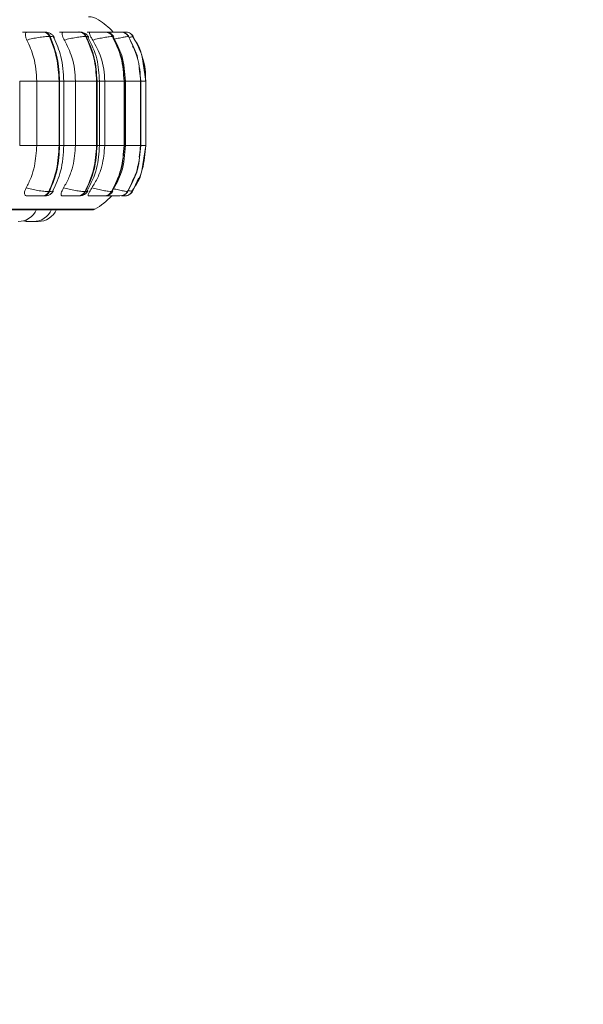
# Model space of a CAD drawing. Units: millimetres. Extents: x 915 to 1327, y 3 to 283.
# Drawn here: x 1156 to 1158, y 85 to 89 of the extents above; entities that cross this region are included whole.
import ezdxf

# ---------------------------------------------------------------- set-up
doc = ezdxf.new("R2010")
doc.units = ezdxf.units.MM
doc.header["$PDSIZE"] = -1
doc.layers.add('DIMENSIONS', color=252, linetype='Continuous')
doc.styles.get("Standard").update_dxf_attribs({"font": 'arial.ttf'})
doc.dimstyles.new('ISO-25 - ab', dxfattribs={"dimtxt": 3, "dimasz": 2.5, "dimexe": 1.25, "dimexo": 0.625, "dimtad": 1, "dimdec": 0, "dimlfac": 30, "dimrnd": 5, "dimzin": 1, "dimtxsty": 'Standard', "dimcen": 2.5, "dimadec": 0, "dimazin": 0, "dimtfac": 1, "dimtdec": 0, "dimtmove": 0, "dimatfit": 3, "dimfxl": 1, "dimlwd": 15, "dimlwe": 15, "dimarcsym": 0})

# ---------------------------------------------------------------- blocks, each defined once
blk = doc.blocks.new('*D35')
at = {"layer": 'Defpoints', "color": 0, "lineweight": 15, "transparency": 16777216}
for p in [(1153.1453, 88.6376), (1217.3119, 88.6376), (1217.3119, 76.2907)]:
    blk.add_point(p, dxfattribs=at)
at = {"layer": 'DIMENSIONS', "color": 0, "lineweight": 15, "transparency": 16777216}
for p, q in [((1153.1453, 88.0126), (1153.1453, 75.0407)), ((1217.3119, 88.0126), (1217.3119, 75.0407)), ((1155.6453, 76.2907), (1214.8119, 76.2907))]:
    blk.add_line(p, q, dxfattribs=at)
for points in [[(1155.6453, 76.7073), (1155.6453, 75.874), (1153.1453, 76.2907)], [(1214.8119, 76.7073), (1214.8119, 75.874), (1217.3119, 76.2907)]]:
    blk.add_solid(points, dxfattribs=at)
at = {"layer": 'DIMENSIONS', "color": 0, "lineweight": 15, "transparency": 16777216, "insert": (1185.2286, 78.8383), "char_height": 3, "attachment_point": 5}
blk.add_mtext('1925 [75,8"]', dxfattribs=at)
blk = doc.blocks.new('*D37')
at = {"layer": 'Defpoints', "color": 0, "lineweight": 15, "transparency": 16777216}
for p in [(1135.6901, 157.9314), (1185.2286, 157.9314), (1153.8431, 87.9434)]:
    blk.add_point(p, dxfattribs=at)
at = {"layer": 'DIMENSIONS', "color": 0, "lineweight": 15, "transparency": 16777216}
for p, q in [((1184.6036, 157.9314), (1134.4401, 157.9314)), ((1135.6901, 90.4434), (1135.6901, 155.4314)), ((1153.2181, 87.9434), (1134.4401, 87.9434))]:
    blk.add_line(p, q, dxfattribs=at)
for points in [[(1135.2734, 155.4314), (1136.1068, 155.4314), (1135.6901, 157.9314)], [(1135.2734, 90.4434), (1136.1068, 90.4434), (1135.6901, 87.9434)]]:
    blk.add_solid(points, dxfattribs=at)
at = {"layer": 'DIMENSIONS', "color": 0, "lineweight": 15, "transparency": 16777216, "insert": (1133.1425, 122.9374), "char_height": 3, "attachment_point": 5, "rotation": 90}
blk.add_mtext('2100 [82,7"]', dxfattribs=at)

msp = doc.modelspace()

# ---------------------------------------------------------------- linework, layer by layer
at = {"color": 7, "linetype": 'Continuous', "lineweight": 15}
for p, q in [((1155.8233, 88.6321), (1155.821, 88.6321)), ((1155.9368, 88.6321), (1155.935, 88.6321)), ((1155.9369, 88.6321), (1155.9351, 88.6321)), ((1155.9518, 88.6321), (1155.9501, 88.6321)), ((1156.0354, 88.6321), (1156.0341, 88.6321)), ((1156.0355, 88.6321), (1156.0342, 88.6321)), ((1156.0457, 88.6321), (1156.0445, 88.6321)), ((1156.0504, 88.6316), (1156.051, 88.6319)), ((1156.0967, 88.6321), (1156.096, 88.6321)), ((1156.0968, 88.6321), (1156.0961, 88.6321)), ((1156.1019, 88.6321), (1156.1014, 88.6321)), ((1156.1189, 88.6321), (1156.1188, 88.6321)), ((1155.8454, 88.6159), (1155.8432, 88.6159)), ((1155.9768, 88.6159), (1155.975, 88.6159)), ((1156.0727, 88.6159), (1156.0715, 88.6159)), ((1156.1302, 88.6159), (1156.1296, 88.6159)), ((1156.1299, 88.6153), (1156.13, 88.6155)), ((1156.1449, 88.6152), (1156.1476, 88.6159)), ((1156.1925, 88.4534), (1156.1793, 88.5419)), ((1156.1752, 88.4534), (1156.1683, 88.499)), ((1155.735, 88.2201), (1155.735, 88.4534)), ((1155.7968, 88.2201), (1155.7968, 88.4534)), ((1155.7968, 88.4534), (1155.8779, 88.4534)), ((1155.8779, 88.2201), (1155.8779, 88.4534)), ((1155.8779, 88.4534), (1155.8801, 88.4534)), ((1155.8801, 88.4534), (1155.8801, 88.2201)), ((1155.8952, 88.2201), (1155.8952, 88.4534)), ((1155.9373, 88.2201), (1155.9373, 88.4534)), ((1155.9373, 88.4534), (1156.0142, 88.4534)), ((1156.0142, 88.2201), (1156.0142, 88.4534)), ((1156.0142, 88.4534), (1156.0159, 88.4534)), ((1156.0159, 88.4534), (1156.0159, 88.2201)), ((1156.0244, 88.2201), (1156.0244, 88.4534)), ((1156.0436, 88.2201), (1156.0436, 88.4534)), ((1156.0436, 88.4534), (1156.1139, 88.4534)), ((1156.1139, 88.2201), (1156.1139, 88.4534)), ((1156.1139, 88.4534), (1156.115, 88.4534)), ((1156.115, 88.4534), (1156.115, 88.2201)), ((1156.1188, 88.2201), (1156.1188, 88.4534)), ((1156.1739, 88.2201), (1156.1739, 88.4534)), ((1156.1739, 88.4534), (1156.1744, 88.4534)), ((1156.1744, 88.4534), (1156.1744, 88.2201)), ((1156.1753, 88.2201), (1156.1753, 88.4534)), ((1156.1925, 88.2201), (1156.1925, 88.4534)), ((1155.7968, 88.2201), (1155.8779, 88.2201)), ((1155.8779, 88.2201), (1155.8801, 88.2201)), ((1155.9373, 88.2201), (1156.0142, 88.2201)), ((1156.0142, 88.2201), (1156.0159, 88.2201)), ((1156.0436, 88.2201), (1156.1139, 88.2201)), ((1156.1139, 88.2201), (1156.115, 88.2201)), ((1156.1685, 88.1768), (1156.1752, 88.2201)), ((1156.1739, 88.2201), (1156.1744, 88.2201)), ((1156.1781, 88.1281), (1156.1925, 88.2201)), ((1155.8749, 88.1582), (1155.8714, 88.1402)), ((1155.8189, 88.0367), (1155.8211, 88.0367)), ((1155.8407, 88.0524), (1155.843, 88.0524)), ((1155.9477, 88.0367), (1155.9494, 88.0367)), ((1155.9723, 88.0524), (1155.974, 88.0524)), ((1156.0419, 88.0367), (1156.043, 88.0367)), ((1156.0685, 88.0524), (1156.0697, 88.0524)), ((1156.0986, 88.0367), (1156.0992, 88.0367)), ((1156.1265, 88.0524), (1156.1271, 88.0524)), ((1156.1444, 88.0524), (1156.1444, 88.0524)), ((1153.6192, 87.9859), (1155.9992, 87.9859)), ((1155.774, 87.9434), (1155.7764, 87.9434)), ((1155.7852, 87.9435), (1155.7888, 87.9434))]:
    msp.add_line(p, q, dxfattribs=at)
at = {"color": 8, "linetype": 'Continuous', "lineweight": 15}
for p, q in [((1156.0758, 88.615), (1156.0727, 88.6159)), ((1156.1297, 88.6149), (1156.1299, 88.6153)), ((1156.13, 88.6155), (1156.1302, 88.6159)), ((1156.1475, 88.6159), (1156.1476, 88.6159)), ((1155.735, 88.4534), (1155.7968, 88.4534)), ((1155.8801, 88.4534), (1155.8952, 88.4534)), ((1155.8952, 88.4534), (1155.9373, 88.4534)), ((1156.0159, 88.4534), (1156.0244, 88.4534)), ((1156.0244, 88.4534), (1156.0436, 88.4534)), ((1156.115, 88.4534), (1156.1188, 88.4534)), ((1156.1188, 88.4534), (1156.1739, 88.4534)), ((1156.1744, 88.4534), (1156.1753, 88.4534)), ((1156.1753, 88.4534), (1156.1925, 88.4534)), ((1155.735, 88.2201), (1155.7968, 88.2201)), ((1155.8801, 88.2201), (1155.8952, 88.2201)), ((1155.8952, 88.2201), (1155.9373, 88.2201)), ((1156.0159, 88.2201), (1156.0244, 88.2201)), ((1156.0244, 88.2201), (1156.0436, 88.2201)), ((1156.115, 88.2201), (1156.1188, 88.2201)), ((1156.1188, 88.2201), (1156.1739, 88.2201)), ((1156.1744, 88.2201), (1156.1753, 88.2201)), ((1156.1753, 88.2201), (1156.1925, 88.2201)), ((1156.1659, 88.1008), (1156.1444, 88.0524)), ((1156.0727, 88.0533), (1156.0697, 88.0524)), ((1156.1269, 88.0528), (1156.1271, 88.0524)), ((1153.611, 87.9881), (1156.0074, 87.9881))]:
    msp.add_line(p, q, dxfattribs=at)
at = {"color": 7, "linetype": 'Continuous', "lineweight": 15, "flags": 128}
for points in [[(1156.1249, 88.6316), (1156.1232, 88.6318), (1156.1189, 88.6321)], [(1155.749, 87.9461), (1155.7582, 87.9441), (1155.7687, 87.9434)]]:
    msp.add_lwpolyline(points, dxfattribs=at)
at = {"color": 7, "linetype": 'Continuous', "lineweight": 15}
for centre, radius, start, end in [((1155.9849, 88.621), 0.0667, 56.9487, 90), ((1155.8759, 88.4534), 0.2667, 42.1133, 56.9487), ((1155.8195, 88.6068), 0.0254, 21.0037, 86.7213), ((1155.8217, 88.6068), 0.0254, 21.0037, 86.7213), ((1155.9493, 88.6036), 0.0286, 25.5506, 88.5757), ((1155.951, 88.6036), 0.0286, 25.5505, 88.5767), ((1156.0442, 88.601), 0.0311, 28.6142, 89.5849), ((1156.0453, 88.601), 0.0311, 28.6142, 89.5849), ((1156.1013, 88.5993), 0.0328, 30.3526, 90.0825), ((1156.1019, 88.5993), 0.0328, 30.3526, 90.0825), ((1156.119, 88.5988), 0.0333, 30.8643, 56.5901), ((1155.8174, 88.0619), 0.0252, 273.4073, 337.8977), ((1155.8196, 88.0619), 0.0252, 273.4073, 337.8977), ((1155.9469, 88.0652), 0.0285, 271.6021, 333.3412), ((1155.9486, 88.0652), 0.0285, 271.6021, 333.3412), ((1155.8759, 88.2201), 0.2667, 299.5599, 316.5675), ((1156.0415, 88.0678), 0.0311, 270.6214, 330.282), ((1156.0427, 88.0678), 0.0311, 270.6211, 330.2824), ((1156.0985, 88.0695), 0.0328, 270.1384, 328.5499), ((1156.0991, 88.0695), 0.0328, 270.1378, 328.5505), ((1156.1162, 88.0701), 0.0334, 270.0122, 291.6122), ((1156.1162, 88.07), 0.0333, 308.7655, 328.042), ((1155.7293, 88.0167), 0.0733, 270, 335.8523), ((1155.784, 88.0167), 0.0733, 270, 335.8523), ((1155.8017, 88.0167), 0.0733, 270, 335.8523), ((1155.9992, 88.0026), 0.0167, 270, 299.5599), ((1155.7712, 88.0167), 0.0733, 253.4007, 270)]:
    msp.add_arc(centre, radius, start, end, dxfattribs=at)
for points, knots in [([(1155.7457, 88.6319), (1155.7496, 88.632), (1155.7575, 88.632), (1155.7704, 88.632), (1155.781, 88.6321), (1155.7888, 88.6321), (1155.7961, 88.6321), (1155.7998, 88.6321), (1155.8017, 88.6321)], [0, 0, 0, 0, 0.249962, 0.499276, 0.626938, 0.749902, 0.87606, 1, 1, 1, 1]), ([(1155.7612, 88.6029), (1155.7595, 88.6066), (1155.7562, 88.6138), (1155.7549, 88.6231), (1155.757, 88.6291), (1155.7609, 88.6317), (1155.7638, 88.6319), (1155.7648, 88.6319)], [0, 0, 0, 0, 0.247953, 0.496268, 0.732882, 0.910119, 1, 1, 1, 1]), ([(1155.7648, 88.6319), (1155.7689, 88.632), (1155.7769, 88.632), (1155.7899, 88.632), (1155.8005, 88.6321), (1155.8083, 88.6321), (1155.8155, 88.6321), (1155.8191, 88.6321), (1155.8209, 88.6321)], [0, 0, 0, 0, 0.249963, 0.499296, 0.626659, 0.749917, 0.875939, 1, 1, 1, 1]), ([(1155.8207, 88.632), (1155.8236, 88.632), (1155.828, 88.632), (1155.83, 88.6321), (1155.8298, 88.6321), (1155.8277, 88.6321), (1155.8247, 88.6321), (1155.8232, 88.6321)], [0, 0, 0, 0, 0.332376, 0.502578, 0.66657, 0.83478, 1, 1, 1, 1]), ([(1155.8601, 88.613), (1155.8582, 88.616), (1155.8546, 88.6217), (1155.845, 88.6277), (1155.8342, 88.6314), (1155.8267, 88.6319), (1155.8233, 88.6321)], [0, 0, 0, 0, 0.28491, 0.550387, 0.789154, 1, 1, 1, 1]), ([(1155.8791, 88.6319), (1155.8835, 88.632), (1155.8925, 88.632), (1155.906, 88.632), (1155.9165, 88.6321), (1155.9239, 88.6321), (1155.9305, 88.6321), (1155.9335, 88.6321), (1155.935, 88.6321)], [0, 0, 0, 0, 0.2499492, 0.4992787, 0.6269368, 0.7499066, 0.8760614, 1, 1, 1, 1]), ([(1155.8973, 88.6029), (1155.8953, 88.6066), (1155.8913, 88.6138), (1155.8884, 88.6231), (1155.8886, 88.6291), (1155.8911, 88.6317), (1155.8934, 88.6319), (1155.8942, 88.6319)], [0, 0, 0, 0, 0.247961, 0.496299, 0.732902, 0.910114, 1, 1, 1, 1]), ([(1155.8942, 88.6319), (1155.8987, 88.632), (1155.9078, 88.632), (1155.9214, 88.632), (1155.9318, 88.6321), (1155.9391, 88.6321), (1155.9456, 88.6321), (1155.9485, 88.6321), (1155.95, 88.6321)], [0, 0, 0, 0, 0.24994, 0.499257, 0.626619, 0.749877, 0.875897, 1, 1, 1, 1]), ([(1155.9514, 88.6321), (1155.9525, 88.6321), (1155.9547, 88.6321), (1155.9557, 88.6321), (1155.9551, 88.6321), (1155.9528, 88.6321), (1155.9517, 88.6321)], [0, 0, 0, 0, 0.254947, 0.500589, 0.752521, 1, 1, 1, 1]), ([(1155.985, 88.6144), (1155.9833, 88.617), (1155.9798, 88.6222), (1155.9713, 88.6278), (1155.9617, 88.6314), (1155.955, 88.6319), (1155.9518, 88.6321)], [0, 0, 0, 0, 0.2739904, 0.5356289, 0.7783613, 1, 1, 1, 1]), ([(1155.9799, 88.6319), (1155.9848, 88.632), (1155.9947, 88.632), (1156.0083, 88.632), (1156.0183, 88.6321), (1156.0251, 88.6321), (1156.0308, 88.6321), (1156.033, 88.6321), (1156.0341, 88.6321)], [0, 0, 0, 0, 0.249951, 0.499291, 0.626949, 0.749917, 0.876072, 1, 1, 1, 1]), ([(1156.0002, 88.6029), (1155.998, 88.6066), (1155.9935, 88.6138), (1155.9891, 88.6231), (1155.9875, 88.6291), (1155.9885, 88.6317), (1155.99, 88.6319), (1155.9905, 88.6319)], [0, 0, 0, 0, 0.2479669, 0.4963294, 0.7329295, 0.9101467, 1, 1, 1, 1]), ([(1155.9905, 88.6319), (1155.9955, 88.632), (1156.0054, 88.632), (1156.019, 88.632), (1156.029, 88.6321), (1156.0357, 88.6321), (1156.0412, 88.6321), (1156.0433, 88.6321), (1156.0444, 88.6321)], [0, 0, 0, 0, 0.249941, 0.499277, 0.626655, 0.749927, 0.875963, 1, 1, 1, 1]), ([(1156.0452, 88.6319), (1156.0504, 88.632), (1156.0608, 88.632), (1156.0741, 88.632), (1156.0834, 88.6321), (1156.0894, 88.6321), (1156.094, 88.6321), (1156.0953, 88.6321), (1156.096, 88.6321)], [0, 0, 0, 0, 0.249945, 0.499274, 0.626945, 0.749904, 0.876052, 1, 1, 1, 1]), ([(1156.0763, 88.6153), (1156.0746, 88.6177), (1156.0712, 88.6226), (1156.0635, 88.628), (1156.0548, 88.6315), (1156.0486, 88.6319), (1156.0457, 88.6321)], [0, 0, 0, 0, 0.260801, 0.518404, 0.766533, 1, 1, 1, 1]), ([(1156.051, 88.6319), (1156.0562, 88.632), (1156.0666, 88.632), (1156.0799, 88.632), (1156.0891, 88.6321), (1156.0949, 88.6321), (1156.0994, 88.6321), (1156.1006, 88.6321), (1156.1012, 88.6321)], [0, 0, 0, 0, 0.2499416, 0.4992629, 0.6266313, 0.7498815, 0.8759059, 1, 1, 1, 1]), ([(1156.131, 88.6157), (1156.1294, 88.6181), (1156.126, 88.6227), (1156.1203, 88.6273), (1156.1164, 88.6287), (1156.1153, 88.6291)], [0, 0, 0, 0, 0.410255, 0.829471, 1, 1, 1, 1]), ([(1156.1161, 88.6321), (1156.1167, 88.6321), (1156.1184, 88.6321), (1156.1187, 88.6321), (1156.1188, 88.6321)], [0, 0, 0, 0, 0.337293, 1, 1, 1, 1]), ([(1156.1458, 88.6154), (1156.1447, 88.6176), (1156.1426, 88.6218), (1156.1372, 88.6268), (1156.1306, 88.6304), (1156.1256, 88.6314), (1156.1231, 88.6319)], [0, 0, 0, 0, 0.256485, 0.511777, 0.761113, 1, 1, 1, 1]), ([(1155.7612, 88.6029), (1155.7678, 88.6047), (1155.7811, 88.6083), (1155.8036, 88.6124), (1155.8261, 88.6153), (1155.8374, 88.6157), (1155.8432, 88.6159)], [0, 0, 0, 0, 0.23657, 0.482312, 0.737993, 1, 1, 1, 1]), ([(1155.7968, 88.4534), (1155.7962, 88.4681), (1155.795, 88.4976), (1155.7849, 88.5494), (1155.7702, 88.5826), (1155.7612, 88.6029)], [0, 0, 0, 0, 0.279106, 0.558213, 1, 1, 1, 1]), ([(1155.8779, 88.4534), (1155.8764, 88.482), (1155.8733, 88.5392), (1155.8532, 88.5903), (1155.8432, 88.6159)], [0, 0, 0, 0, 0.500003, 1, 1, 1, 1]), ([(1155.8454, 88.6159), (1155.8554, 88.5903), (1155.8755, 88.5392), (1155.8785, 88.482), (1155.8801, 88.4534)], [0, 0, 0, 0, 0.499997, 1, 1, 1, 1]), ([(1155.8952, 88.4534), (1155.8935, 88.4842), (1155.8903, 88.5406), (1155.8685, 88.5901), (1155.8586, 88.6125)], [0, 0, 0, 0, 0.54568, 1, 1, 1, 1]), ([(1155.8973, 88.6029), (1155.9041, 88.6047), (1155.9182, 88.6083), (1155.9402, 88.6124), (1155.9611, 88.6153), (1155.9704, 88.6157), (1155.975, 88.6159)], [0, 0, 0, 0, 0.236574, 0.4823148, 0.7379929, 1, 1, 1, 1]), ([(1155.9373, 88.4534), (1155.9367, 88.4681), (1155.9354, 88.4976), (1155.924, 88.5494), (1155.9074, 88.5826), (1155.8973, 88.6029)], [0, 0, 0, 0, 0.279106, 0.55821, 1, 1, 1, 1]), ([(1156.0142, 88.4534), (1156.0125, 88.482), (1156.009, 88.5392), (1155.9864, 88.5903), (1155.975, 88.6159)], [0, 0, 0, 0, 0.5000033, 1, 1, 1, 1]), ([(1155.9768, 88.6159), (1155.9881, 88.5903), (1156.0107, 88.5392), (1156.0141, 88.482), (1156.0159, 88.4534)], [0, 0, 0, 0, 0.499997, 1, 1, 1, 1]), ([(1156.0244, 88.4534), (1156.023, 88.4808), (1156.0199, 88.5376), (1155.9955, 88.5877), (1155.9828, 88.6137)], [0, 0, 0, 0, 0.483274, 1, 1, 1, 1]), ([(1156.0002, 88.6029), (1156.0073, 88.6047), (1156.0216, 88.6083), (1156.0426, 88.6124), (1156.0612, 88.6153), (1156.068, 88.6157), (1156.0715, 88.6159)], [0, 0, 0, 0, 0.236564, 0.482293, 0.737974, 1, 1, 1, 1]), ([(1156.0436, 88.4534), (1156.0429, 88.4681), (1156.0415, 88.4976), (1156.0292, 88.5494), (1156.0112, 88.5826), (1156.0002, 88.6029)], [0, 0, 0, 0, 0.279106, 0.558211, 1, 1, 1, 1]), ([(1156.1139, 88.4534), (1156.112, 88.482), (1156.1083, 88.5392), (1156.0838, 88.5903), (1156.0715, 88.6159)], [0, 0, 0, 0, 0.500003, 1, 1, 1, 1]), ([(1156.0727, 88.6159), (1156.0849, 88.5903), (1156.1094, 88.5392), (1156.1131, 88.482), (1156.115, 88.4534)], [0, 0, 0, 0, 0.499998, 1, 1, 1, 1]), ([(1156.1188, 88.4534), (1156.1167, 88.4852), (1156.1129, 88.5425), (1156.0862, 88.5923), (1156.0743, 88.6143)], [0, 0, 0, 0, 0.556579, 1, 1, 1, 1]), ([(1156.1739, 88.4534), (1156.1719, 88.482), (1156.168, 88.5392), (1156.1424, 88.5903), (1156.1296, 88.6159)], [0, 0, 0, 0, 0.500003, 1, 1, 1, 1]), ([(1156.1302, 88.6159), (1156.143, 88.5903), (1156.1686, 88.5392), (1156.1725, 88.482), (1156.1744, 88.4534)], [0, 0, 0, 0, 0.499998, 1, 1, 1, 1]), ([(1156.1793, 88.5419), (1156.1791, 88.5432), (1156.1753, 88.5699), (1156.1599, 88.5929), (1156.1454, 88.6149)], [0, 0, 0, 0, 0.0503663, 1, 1, 1, 1]), ([(1156.1925, 88.4534), (1156.1905, 88.482), (1156.1865, 88.5392), (1156.1606, 88.5903), (1156.1476, 88.6159)], [0, 0, 0, 0, 0.500002, 1, 1, 1, 1]), ([(1156.163, 88.5346), (1156.1626, 88.5388), (1156.1607, 88.5553), (1156.1518, 88.5696), (1156.1452, 88.5804)], [0, 0, 0, 0, 0.24966, 1, 1, 1, 1]), ([(1155.7586, 88.0656), (1155.7648, 88.0781), (1155.777, 88.103), (1155.7926, 88.1546), (1155.7951, 88.1947), (1155.7968, 88.2201)], [0, 0, 0, 0, 0.269319, 0.538541, 1, 1, 1, 1]), ([(1155.8407, 88.0524), (1155.8515, 88.0787), (1155.873, 88.1312), (1155.8762, 88.1904), (1155.8779, 88.2201)], [0, 0, 0, 0, 0.499999, 1, 1, 1, 1]), ([(1155.8801, 88.2201), (1155.8784, 88.1904), (1155.8752, 88.1312), (1155.8537, 88.0787), (1155.843, 88.0524)], [0, 0, 0, 0, 0.5000025, 1, 1, 1, 1]), ([(1155.8559, 88.0558), (1155.8666, 88.0789), (1155.89, 88.1296), (1155.8933, 88.1882), (1155.8952, 88.2201)], [0, 0, 0, 0, 0.454872, 1, 1, 1, 1]), ([(1155.8943, 88.0656), (1155.9012, 88.0781), (1155.9151, 88.103), (1155.9326, 88.1546), (1155.9355, 88.1947), (1155.9373, 88.2201)], [0, 0, 0, 0, 0.269323, 0.53854, 1, 1, 1, 1]), ([(1155.9723, 88.0524), (1155.9844, 88.0787), (1156.0086, 88.1312), (1156.0123, 88.1904), (1156.0142, 88.2201)], [0, 0, 0, 0, 0.4999991, 1, 1, 1, 1]), ([(1156.0159, 88.2201), (1156.014, 88.1904), (1156.0103, 88.1312), (1155.9861, 88.0787), (1155.974, 88.0524)], [0, 0, 0, 0, 0.5000027, 1, 1, 1, 1]), ([(1155.9799, 88.0547), (1155.9934, 88.0814), (1156.0196, 88.1328), (1156.0228, 88.1917), (1156.0244, 88.2201)], [0, 0, 0, 0, 0.517342, 1, 1, 1, 1]), ([(1155.997, 88.0656), (1156.0045, 88.0781), (1156.0195, 88.103), (1156.0385, 88.1546), (1156.0416, 88.1947), (1156.0436, 88.2201)], [0, 0, 0, 0, 0.269321, 0.538541, 1, 1, 1, 1]), ([(1156.0685, 88.0524), (1156.0816, 88.0787), (1156.1079, 88.1312), (1156.1119, 88.1904), (1156.1139, 88.2201)], [0, 0, 0, 0, 0.499997, 1, 1, 1, 1]), ([(1156.115, 88.2201), (1156.113, 88.1904), (1156.109, 88.1312), (1156.0828, 88.0787), (1156.0697, 88.0524)], [0, 0, 0, 0, 0.500002, 1, 1, 1, 1]), ([(1156.0711, 88.0541), (1156.0838, 88.0767), (1156.1125, 88.1277), (1156.1165, 88.1871), (1156.1188, 88.2201)], [0, 0, 0, 0, 0.443937, 1, 1, 1, 1]), ([(1156.1265, 88.0524), (1156.1402, 88.0787), (1156.1676, 88.1312), (1156.1718, 88.1904), (1156.1739, 88.2201)], [0, 0, 0, 0, 0.499997, 1, 1, 1, 1]), ([(1156.1744, 88.2201), (1156.1724, 88.1904), (1156.1682, 88.1312), (1156.1408, 88.0787), (1156.1271, 88.0524)], [0, 0, 0, 0, 0.500003, 1, 1, 1, 1]), ([(1156.1444, 88.0524), (1156.1583, 88.0787), (1156.1861, 88.1312), (1156.1903, 88.1904), (1156.1925, 88.2201)], [0, 0, 0, 0, 0.4999971, 1, 1, 1, 1]), ([(1156.1421, 88.0535), (1156.1575, 88.0757), (1156.1738, 88.0991), (1156.1779, 88.1265), (1156.1781, 88.1281)], [0, 0, 0, 0, 0.944288, 1, 1, 1, 1]), ([(1156.1435, 88.09), (1156.1503, 88.1006), (1156.1606, 88.1171), (1156.1625, 88.1364), (1156.1632, 88.1431)], [0, 0, 0, 0, 0.648261, 1, 1, 1, 1]), ([(1155.7615, 88.0367), (1155.7596, 88.037), (1155.7559, 88.0375), (1155.7529, 88.0413), (1155.752, 88.0471), (1155.7536, 88.0554), (1155.7569, 88.0621), (1155.7586, 88.0656)], [0, 0, 0, 0, 0.1746918, 0.348578, 0.5382969, 0.7559613, 1, 1, 1, 1]), ([(1155.7586, 88.0656), (1155.7651, 88.0638), (1155.7784, 88.0602), (1155.8009, 88.056), (1155.8235, 88.053), (1155.8349, 88.0526), (1155.8407, 88.0524)], [0, 0, 0, 0, 0.235262, 0.480706, 0.73669, 1, 1, 1, 1]), ([(1155.8904, 88.0367), (1155.889, 88.037), (1155.8862, 88.0375), (1155.8848, 88.0413), (1155.8854, 88.0471), (1155.8884, 88.0554), (1155.8923, 88.0621), (1155.8943, 88.0656)], [0, 0, 0, 0, 0.17467, 0.348581, 0.538298, 0.755956, 1, 1, 1, 1]), ([(1155.8943, 88.0656), (1155.9012, 88.0638), (1155.9152, 88.0602), (1155.9372, 88.056), (1155.9583, 88.053), (1155.9676, 88.0526), (1155.9723, 88.0524)], [0, 0, 0, 0, 0.235261, 0.480699, 0.73667, 1, 1, 1, 1]), ([(1155.9864, 88.0367), (1155.9855, 88.037), (1155.9837, 88.0375), (1155.9839, 88.0413), (1155.986, 88.0471), (1155.9904, 88.0554), (1155.9947, 88.0621), (1155.997, 88.0656)], [0, 0, 0, 0, 0.174721, 0.348609, 0.538304, 0.755987, 1, 1, 1, 1]), ([(1155.997, 88.0656), (1156.004, 88.0638), (1156.0183, 88.0602), (1156.0393, 88.056), (1156.0581, 88.053), (1156.065, 88.0526), (1156.0685, 88.0524)], [0, 0, 0, 0, 0.235264, 0.480705, 0.736692, 1, 1, 1, 1]), ([(1155.7615, 88.0367), (1155.7656, 88.0367), (1155.7736, 88.0367), (1155.7869, 88.0367), (1155.7978, 88.0367), (1155.8058, 88.0367), (1155.8132, 88.0367), (1155.817, 88.0367), (1155.8189, 88.0367)], [0, 0, 0, 0, 0.2500519, 0.4992907, 0.6269673, 0.749962, 0.8761359, 1, 1, 1, 1]), ([(1155.8211, 88.0367), (1155.8238, 88.0368), (1155.8294, 88.0369), (1155.8357, 88.0377), (1155.8406, 88.0391), (1155.8445, 88.0412), (1155.8473, 88.0434), (1155.8493, 88.045), (1155.8511, 88.0467), (1155.8533, 88.0491), (1155.8557, 88.052), (1155.8569, 88.0542), (1155.8576, 88.0553)], [0, 0, 0, 0, 0.170405, 0.345835, 0.504605, 0.628398, 0.6789, 0.724636, 0.768044, 0.811328, 0.902279, 1, 1, 1, 1]), ([(1155.8904, 88.0367), (1155.895, 88.0367), (1155.9042, 88.0367), (1155.9181, 88.0367), (1155.9288, 88.0367), (1155.9364, 88.0367), (1155.9431, 88.0367), (1155.9461, 88.0367), (1155.9477, 88.0367)], [0, 0, 0, 0, 0.2500511, 0.49929, 0.6269683, 0.7499827, 0.876132, 1, 1, 1, 1]), ([(1155.9494, 88.0367), (1155.9535, 88.0369), (1155.9596, 88.0371), (1155.9656, 88.039), (1155.9698, 88.0411), (1155.9738, 88.044), (1155.9774, 88.0473), (1155.9802, 88.0506), (1155.9816, 88.0528), (1155.9822, 88.0539)], [0, 0, 0, 0, 0.3201025, 0.4708357, 0.5948367, 0.6986213, 0.7957256, 0.8958653, 1, 1, 1, 1]), ([(1155.9864, 88.0367), (1155.9915, 88.0367), (1156.0016, 88.0367), (1156.0155, 88.0367), (1156.0258, 88.0367), (1156.0328, 88.0367), (1156.0386, 88.0367), (1156.0408, 88.0367), (1156.0419, 88.0367)], [0, 0, 0, 0, 0.250032, 0.49926, 0.62695, 0.749921, 0.876094, 1, 1, 1, 1]), ([(1156.043, 88.0367), (1156.0463, 88.0369), (1156.0527, 88.0372), (1156.0595, 88.0399), (1156.0648, 88.0435), (1156.0694, 88.0475), (1156.0717, 88.0508), (1156.0733, 88.053)], [0, 0, 0, 0, 0.289645, 0.553907, 0.667936, 0.778101, 1, 1, 1, 1]), ([(1156.0467, 88.0367), (1156.052, 88.0367), (1156.0626, 88.0367), (1156.0763, 88.0367), (1156.0859, 88.0367), (1156.092, 88.0367), (1156.0966, 88.0367), (1156.098, 88.0367), (1156.0986, 88.0367)], [0, 0, 0, 0, 0.250046, 0.499277, 0.62696, 0.749954, 0.87613, 1, 1, 1, 1]), ([(1156.0693, 88.0367), (1156.0749, 88.0367), (1156.0833, 88.0367), (1156.0908, 88.0367), (1156.0934, 88.0367)], [0, 0, 0, 0, 0.657422, 1, 1, 1, 1]), ([(1156.105, 88.0367), (1156.1057, 88.0367), (1156.1085, 88.0367), (1156.1121, 88.0367), (1156.1156, 88.0367), (1156.116, 88.0367), (1156.1162, 88.0367)], [0, 0, 0, 0, 0.095376, 0.393631, 0.699555, 1, 1, 1, 1]), ([(1156.1064, 88.0376), (1156.1068, 88.0376), (1156.1101, 88.038), (1156.1157, 88.0406), (1156.123, 88.0458), (1156.1263, 88.0503), (1156.1279, 88.0525)], [0, 0, 0, 0, 0.053347, 0.381189, 0.694196, 1, 1, 1, 1]), ([(1156.1238, 88.0376), (1156.1259, 88.0382), (1156.1302, 88.0395), (1156.1356, 88.043), (1156.14, 88.0474), (1156.1416, 88.0511), (1156.1425, 88.0529)], [0, 0, 0, 0, 0.238936, 0.487167, 0.741952, 1, 1, 1, 1]), ([(1155.7687, 87.9434), (1155.7686, 87.9434), (1155.7686, 87.9434), (1155.7687, 87.9434), (1155.7688, 87.9434), (1155.769, 87.9434), (1155.7695, 87.9434), (1155.7705, 87.9434), (1155.7712, 87.9434), (1155.7717, 87.9434), (1155.7718, 87.9434), (1155.772, 87.9434), (1155.7721, 87.9434)], [0, 0, 0, 0, 0.007155, 0.187086, 0.19262, 0.239137, 0.546161, 0.727919, 0.909267, 0.915493, 0.962869, 1, 1, 1, 1]), ([(1155.7713, 87.9434), (1155.7713, 87.9434), (1155.7712, 87.9434), (1155.7717, 87.9434), (1155.7721, 87.9434), (1155.7724, 87.9434), (1155.7729, 87.9434), (1155.7741, 87.9434), (1155.7756, 87.9434), (1155.7764, 87.9434)], [0, 0, 0, 0, 0.146069, 0.28925, 0.432214, 0.437105, 0.4744, 0.715911, 1, 1, 1, 1]), ([(1155.7764, 87.9434), (1155.7773, 87.9434), (1155.7785, 87.9434), (1155.7801, 87.9434), (1155.7809, 87.9434), (1155.7813, 87.9434), (1155.7813, 87.9434), (1155.782, 87.9434), (1155.7829, 87.9434), (1155.7836, 87.9434), (1155.7838, 87.9434), (1155.7839, 87.9434), (1155.784, 87.9434), (1155.784, 87.9434), (1155.784, 87.9434)], [0, 0, 0, 0, 0.221946, 0.334049, 0.446021, 0.447011, 0.455014, 0.476885, 0.668018, 0.780293, 0.89239, 0.896152, 0.925446, 1, 1, 1, 1]), ([(1155.7888, 87.9434), (1155.7888, 87.9434), (1155.7888, 87.9434), (1155.7888, 87.9434), (1155.7888, 87.9434), (1155.7891, 87.9434), (1155.7899, 87.9434), (1155.7904, 87.9434), (1155.7908, 87.9434), (1155.7914, 87.9434), (1155.7929, 87.9434), (1155.7944, 87.9434), (1155.7953, 87.9434)], [0, 0, 0, 0, 0.004146, 0.008081, 0.040162, 0.252148, 0.37753, 0.502738, 0.506982, 0.539704, 0.751157, 1, 1, 1, 1]), ([(1155.7953, 87.9434), (1155.7961, 87.9434), (1155.7974, 87.9434), (1155.7989, 87.9434), (1155.7996, 87.9434), (1155.7998, 87.9434), (1155.7999, 87.9434), (1155.8005, 87.9434), (1155.8012, 87.9434), (1155.8016, 87.9434), (1155.8016, 87.9434), (1155.8017, 87.9434)], [0, 0, 0, 0, 0.249729, 0.375877, 0.501877, 0.503147, 0.512066, 0.536752, 0.75187, 0.878077, 1, 1, 1, 1])]:
    msp.add_open_spline(points, degree=3, knots=knots, dxfattribs=at)
at = {"color": 8, "linetype": 'Continuous', "lineweight": 15}
for points, knots in [([(1156.1024, 88.632), (1156.1028, 88.632), (1156.1056, 88.6321), (1156.1097, 88.6321), (1156.1141, 88.6321), (1156.1156, 88.6321), (1156.1161, 88.6321)], [0, 0, 0, 0, 0.048543, 0.435728, 0.808686, 1, 1, 1, 1]), ([(1156.1025, 88.632), (1156.103, 88.632), (1156.106, 88.6321), (1156.1103, 88.6321), (1156.1151, 88.6321), (1156.1183, 88.6321), (1156.1187, 88.6321), (1156.1189, 88.6321)], [0, 0, 0, 0, 0.050911, 0.292306, 0.525934, 0.764809, 1, 1, 1, 1]), ([(1155.8572, 88.6092), (1155.8585, 88.6103), (1155.8616, 88.6128), (1155.8583, 88.6153), (1155.8497, 88.6157), (1155.8454, 88.6159)], [0, 0, 0, 0, 0.249917, 0.620342, 1, 1, 1, 1]), ([(1155.9837, 88.6121), (1155.9846, 88.6132), (1155.9865, 88.6154), (1155.98, 88.6157), (1155.9768, 88.6159)], [0, 0, 0, 0, 0.493885, 1, 1, 1, 1]), ([(1156.0774, 88.6055), (1156.0808, 88.6064), (1156.0914, 88.609), (1156.1074, 88.6124), (1156.1232, 88.6153), (1156.1275, 88.6157), (1156.1296, 88.6159)], [0, 0, 0, 0, 0.13255, 0.411776, 0.702281, 1, 1, 1, 1]), ([(1156.132, 88.6122), (1156.1368, 88.6133), (1156.1432, 88.6148), (1156.1445, 88.6151), (1156.1449, 88.6152)], [0, 0, 0, 0, 0.7395012, 1, 1, 1, 1]), ([(1156.1793, 88.5417), (1156.1799, 88.5404), (1156.1918, 88.513), (1156.1921, 88.4824), (1156.1924, 88.4534)], [0, 0, 0, 0, 0.048813, 1, 1, 1, 1]), ([(1155.9809, 88.0563), (1155.9818, 88.0552), (1155.9838, 88.0529), (1155.9773, 88.0526), (1155.974, 88.0524)], [0, 0, 0, 0, 0.492932, 1, 1, 1, 1]), ([(1156.0753, 88.0627), (1156.0782, 88.0619), (1156.0884, 88.0594), (1156.104, 88.056), (1156.12, 88.053), (1156.1243, 88.0526), (1156.1265, 88.0524)], [0, 0, 0, 0, 0.117169, 0.400509, 0.696034, 1, 1, 1, 1]), ([(1156.1269, 88.0566), (1156.1274, 88.0565), (1156.1338, 88.0549), (1156.1418, 88.0531), (1156.1435, 88.0526), (1156.1444, 88.0524)], [0, 0, 0, 0, 0.03992, 0.513194, 1, 1, 1, 1]), ([(1155.8568, 88.0555), (1155.8564, 88.0547), (1155.8555, 88.0528), (1155.8476, 88.0526), (1155.843, 88.0524)], [0, 0, 0, 0, 0.4114388, 1, 1, 1, 1])]:
    msp.add_open_spline(points, degree=3, knots=knots, dxfattribs=at)

# ---------------------------------------------------------------- dimensions: what is measured, and where the dimension line sits
at = {"layer": 'DIMENSIONS', "lineweight": 15}
dim = msp.add_linear_dim(base=(1135.6901, 157.9314), p1=(1153.8431, 87.9434), p2=(1185.2286, 157.9314), angle=90, dimstyle='ISO-25 - ab', dxfattribs=at)
dim.commit()
dim.dimension.update_dxf_attribs({"geometry": '*D37', "text_midpoint": (1133.1425, 122.9374)})
dim = msp.add_linear_dim(base=(1217.3119, 76.2907), p1=(1153.1453, 88.6376), p2=(1217.3119, 88.6376), dimstyle='ISO-25 - ab', dxfattribs=at)
dim.commit()
dim.dimension.update_dxf_attribs({"geometry": '*D35', "text_midpoint": (1185.2286, 76.2907), "dimtype": 160})

doc.saveas('drawing.dxf')
